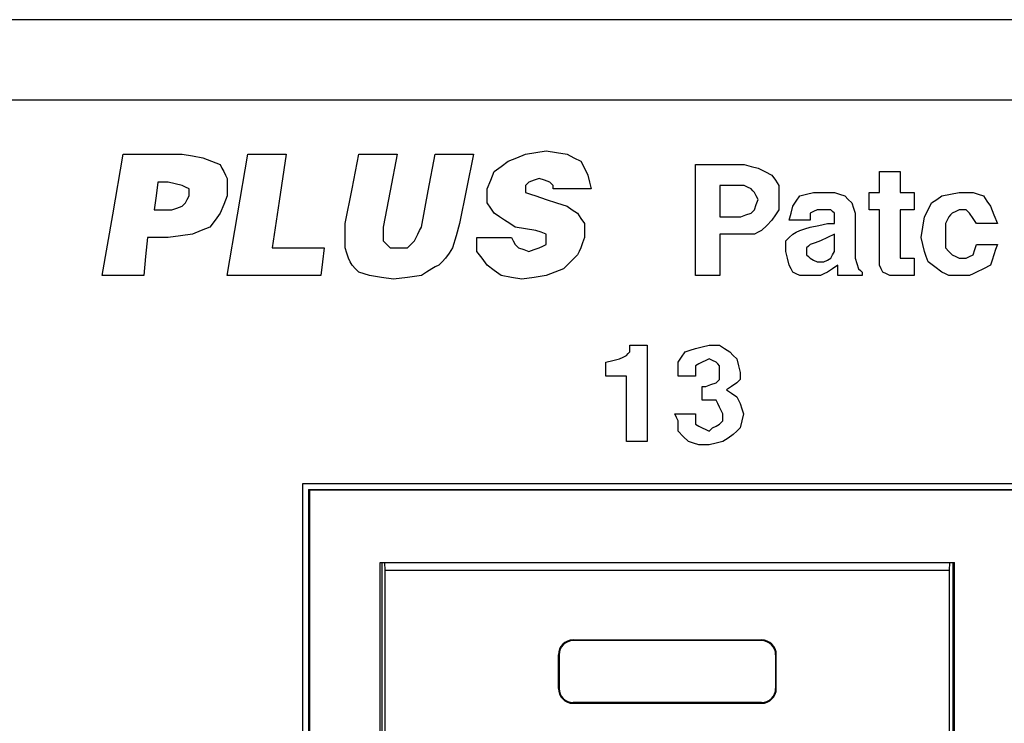
# Model space of a CAD drawing. Extents: x 2 to 21.1, y 3.3 to 17.
# Drawn here: x 11.4 to 12.4, y 4.3 to 5.1 of the extents above; entities that cross this region are included whole.
import ezdxf

# ---------------------------------------------------------------- set-up
doc = ezdxf.new("R2010")
doc.units = 0
doc.header["$MEASUREMENT"] = 0
doc.layers.add('1', color=7, linetype='CONTINUOUS')

msp = doc.modelspace()

# ---------------------------------------------------------------- linework, layer by layer
at = {"layer": '1', "color": 253, "linetype": 'Continuous'}
for p, q in [((20.257761, 5.058419), (2.837761, 5.058419)), ((2.837761, 4.977419), (20.257761, 4.977419)), ((15.718261, 4.589899), (11.732257, 4.589899)), ((11.732257, 4.589899), (11.732257, 3.785899))]:
    msp.add_line(p, q, dxfattribs=at)
at = {"layer": '1', "color": 4, "linetype": 'Continuous'}
for p, q in [((11.540549, 4.861299), (11.551053, 4.922571)), ((11.551053, 4.922571), (11.580813, 4.922571)), ((11.580813, 4.922571), (11.610569, 4.922571)), ((11.610569, 4.922571), (11.621073, 4.920819)), ((11.621073, 4.920819), (11.631577, 4.919071)), ((11.666589, 4.861299), (11.677093, 4.922571)), ((11.677093, 4.922571), (11.696353, 4.922571)), ((11.696353, 4.922571), (11.715609, 4.922571)), ((11.715609, 4.922571), (11.708605, 4.875307)), ((11.782129, 4.887559), (11.789133, 4.922571)), ((11.789133, 4.922571), (11.808389, 4.922571)), ((11.808389, 4.922571), (11.827645, 4.922571)), ((11.827645, 4.922571), (11.820645, 4.885811)), ((11.859157, 4.885811), (11.866157, 4.922571)), ((11.866157, 4.922571), (11.885417, 4.922571)), ((11.885417, 4.922571), (11.904673, 4.922571)), ((11.904673, 4.922571), (11.897669, 4.887559)), ((11.948437, 4.919071), (11.957189, 4.922571)), ((11.957189, 4.922571), (11.967693, 4.924323)), ((11.967693, 4.924323), (11.978197, 4.926075)), ((11.978197, 4.926075), (11.988701, 4.924323)), ((11.988701, 4.924323), (11.999205, 4.922571)), ((11.999205, 4.922571), (12.006209, 4.919071)), ((11.631577, 4.919071), (11.640329, 4.915571)), ((11.640329, 4.915571), (11.649085, 4.912067)), ((11.649085, 4.912067), (11.650833, 4.908567)), ((11.925681, 4.905067), (11.932685, 4.910319)), ((11.932685, 4.910319), (11.939685, 4.915571)), ((11.939685, 4.915571), (11.948437, 4.919071)), ((12.006209, 4.919071), (12.013209, 4.915571)), ((12.013209, 4.915571), (12.016713, 4.908567)), ((12.128997, 4.912067), (12.153501, 4.912067)), ((12.128997, 4.856051), (12.128997, 4.912067)), ((12.153501, 4.912067), (12.178013, 4.912067)), ((12.178013, 4.912067), (12.185013, 4.910319)), ((12.185013, 4.910319), (12.192017, 4.908567)), ((11.650833, 4.908567), (11.652585, 4.905067)), ((11.652585, 4.905067), (11.654337, 4.901563)), ((11.654337, 4.901563), (11.656089, 4.898063)), ((11.922181, 4.896315), (11.925681, 4.905067)), ((12.016713, 4.908567), (12.020213, 4.901563)), ((12.020213, 4.901563), (12.021961, 4.894563)), ((12.192017, 4.908567), (12.199021, 4.905067)), ((12.199021, 4.905067), (12.206021, 4.901563)), ((12.206021, 4.901563), (12.209525, 4.896315)), ((12.314561, 4.905067), (12.325061, 4.905067)), ((12.314561, 4.894563), (12.314561, 4.905067)), ((12.325061, 4.905067), (12.335565, 4.905067)), ((12.335565, 4.905067), (12.335565, 4.894563)), ((11.586061, 4.894563), (11.584313, 4.880555)), ((11.591313, 4.894563), (11.586061, 4.894563)), ((11.596565, 4.894563), (11.591313, 4.894563)), ((11.603569, 4.892811), (11.596565, 4.894563)), ((11.610569, 4.891059), (11.603569, 4.892811)), ((11.614073, 4.889311), (11.610569, 4.891059)), ((11.656089, 4.898063), (11.656089, 4.889311)), ((11.918677, 4.887559), (11.922181, 4.896315)), ((11.958941, 4.892811), (11.957189, 4.891059)), ((11.957189, 4.891059), (11.957189, 4.887559)), ((11.960693, 4.894563), (11.958941, 4.892811)), ((11.965945, 4.896315), (11.960693, 4.894563)), ((11.971197, 4.898063), (11.965945, 4.896315)), ((11.976449, 4.896315), (11.971197, 4.898063)), ((11.981697, 4.894563), (11.976449, 4.896315)), ((11.983449, 4.892811), (11.981697, 4.894563)), ((11.985201, 4.891059), (11.983449, 4.892811)), ((11.985201, 4.889311), (11.985201, 4.891059)), ((12.021961, 4.894563), (12.023713, 4.887559)), ((12.162257, 4.891059), (12.153501, 4.891059)), ((12.153501, 4.891059), (12.153501, 4.875307)), ((12.171009, 4.891059), (12.162257, 4.891059)), ((12.174509, 4.891059), (12.171009, 4.891059)), ((12.178013, 4.891059), (12.174509, 4.891059)), ((12.181513, 4.889311), (12.178013, 4.891059)), ((12.209525, 4.896315), (12.213025, 4.891059)), ((12.213025, 4.891059), (12.213025, 4.884059)), ((12.314561, 4.884059), (12.314561, 4.894563)), ((12.335565, 4.894563), (12.335565, 4.884059)), ((11.584313, 4.880555), (11.582561, 4.866551)), ((11.617573, 4.887559), (11.614073, 4.889311)), ((11.615821, 4.877055), (11.617573, 4.880555)), ((11.617573, 4.884059), (11.617573, 4.887559)), ((11.617573, 4.880555), (11.617573, 4.884059)), ((11.656089, 4.880555), (11.652585, 4.871803)), ((11.656089, 4.889311), (11.656089, 4.880555)), ((11.775129, 4.852547), (11.782129, 4.887559)), ((11.820645, 4.885811), (11.813641, 4.849047)), ((11.852153, 4.849047), (11.859157, 4.885811)), ((11.897669, 4.887559), (11.890669, 4.852547)), ((11.918677, 4.880555), (11.918677, 4.887559)), ((11.918677, 4.873555), (11.918677, 4.880555)), ((11.957189, 4.887559), (11.957189, 4.884059)), ((11.957189, 4.884059), (11.962441, 4.882307)), ((11.962441, 4.882307), (11.967693, 4.880555)), ((11.967693, 4.880555), (11.978197, 4.877055)), ((11.985201, 4.887559), (11.985201, 4.889311)), ((12.004457, 4.887559), (11.985201, 4.887559)), ((12.023713, 4.887559), (12.004457, 4.887559)), ((12.185013, 4.887559), (12.181513, 4.889311)), ((12.186765, 4.885811), (12.185013, 4.887559)), ((12.188517, 4.884059), (12.186765, 4.885811)), ((12.190265, 4.880555), (12.188517, 4.884059)), ((12.192017, 4.877055), (12.190265, 4.880555)), ((12.213025, 4.884059), (12.213025, 4.877055)), ((12.230529, 4.875307), (12.234029, 4.880555)), ((12.234029, 4.880555), (12.241033, 4.882307)), ((12.241033, 4.882307), (12.248037, 4.884059)), ((12.248037, 4.884059), (12.253289, 4.884059)), ((12.253289, 4.884059), (12.258541, 4.884059)), ((12.258541, 4.884059), (12.263793, 4.884059)), ((12.263793, 4.884059), (12.269045, 4.884059)), ((12.269045, 4.884059), (12.274297, 4.882307)), ((12.274297, 4.882307), (12.279549, 4.880555)), ((12.279549, 4.880555), (12.283049, 4.877055)), ((12.304057, 4.884059), (12.309309, 4.884059)), ((12.304057, 4.875307), (12.304057, 4.884059)), ((12.309309, 4.884059), (12.314561, 4.884059)), ((12.335565, 4.884059), (12.342569, 4.884059)), ((12.342569, 4.884059), (12.349569, 4.884059)), ((12.349569, 4.884059), (12.349569, 4.875307)), ((12.372329, 4.877055), (12.377581, 4.880555)), ((12.377581, 4.880555), (12.386333, 4.882307)), ((12.386333, 4.882307), (12.395089, 4.884059)), ((12.395089, 4.884059), (12.402089, 4.884059)), ((12.402089, 4.884059), (12.409093, 4.884059)), ((12.409093, 4.884059), (12.414345, 4.882307)), ((12.414345, 4.882307), (12.419593, 4.880555)), ((12.419593, 4.880555), (12.423097, 4.875307)), ((11.610569, 4.870051), (11.612321, 4.871803)), ((11.612321, 4.871803), (11.614073, 4.873555)), ((11.614073, 4.873555), (11.615821, 4.877055)), ((11.652585, 4.871803), (11.649085, 4.863051)), ((11.708605, 4.875307), (11.701601, 4.828039)), ((11.922181, 4.868303), (11.918677, 4.873555)), ((11.978197, 4.877055), (11.988701, 4.873555)), ((11.988701, 4.873555), (11.993953, 4.871803)), ((11.993953, 4.871803), (11.999205, 4.870051)), ((12.153501, 4.875307), (12.153501, 4.859551)), ((12.188517, 4.866551), (12.190265, 4.871803)), ((12.190265, 4.871803), (12.192017, 4.877055)), ((12.213025, 4.877055), (12.213025, 4.871803)), ((12.213025, 4.871803), (12.213025, 4.866551)), ((12.227029, 4.870051), (12.230529, 4.875307)), ((12.283049, 4.877055), (12.286549, 4.873555)), ((12.286549, 4.873555), (12.288301, 4.868303)), ((12.304057, 4.866551), (12.304057, 4.875307)), ((12.349569, 4.875307), (12.349569, 4.866551)), ((12.363577, 4.866551), (12.367077, 4.873555)), ((12.367077, 4.873555), (12.372329, 4.877055)), ((12.423097, 4.875307), (12.426597, 4.870051)), ((11.530045, 4.800031), (11.540549, 4.861299)), ((11.582561, 4.866551), (11.591313, 4.866551)), ((11.591313, 4.866551), (11.600069, 4.866551)), ((11.600069, 4.866551), (11.605321, 4.868303)), ((11.605321, 4.868303), (11.610569, 4.870051)), ((11.649085, 4.863051), (11.643833, 4.856051)), ((11.656089, 4.800031), (11.666589, 4.861299)), ((11.925681, 4.863051), (11.922181, 4.868303)), ((11.930933, 4.859551), (11.925681, 4.863051)), ((11.999205, 4.870051), (12.004457, 4.866551)), ((12.004457, 4.866551), (12.009709, 4.863051)), ((12.009709, 4.863051), (12.013209, 4.857799)), ((12.174509, 4.859551), (12.179765, 4.861299)), ((12.179765, 4.861299), (12.185013, 4.863051)), ((12.185013, 4.863051), (12.186765, 4.864803)), ((12.186765, 4.864803), (12.188517, 4.866551)), ((12.209525, 4.861299), (12.206021, 4.856051)), ((12.213025, 4.866551), (12.209525, 4.861299)), ((12.223529, 4.856051), (12.225277, 4.863051)), ((12.225277, 4.863051), (12.227029, 4.870051)), ((12.248037, 4.864803), (12.244533, 4.863051)), ((12.244533, 4.863051), (12.244533, 4.859551)), ((12.251537, 4.866551), (12.248037, 4.864803)), ((12.253289, 4.866551), (12.251537, 4.866551)), ((12.255037, 4.866551), (12.253289, 4.866551)), ((12.260293, 4.866551), (12.255037, 4.866551)), ((12.265541, 4.866551), (12.260293, 4.866551)), ((12.267293, 4.864803), (12.265541, 4.866551)), ((12.269045, 4.863051), (12.267293, 4.864803)), ((12.269045, 4.861299), (12.269045, 4.863051)), ((12.269045, 4.859551), (12.269045, 4.861299)), ((12.288301, 4.868303), (12.290049, 4.863051)), ((12.290049, 4.863051), (12.290049, 4.840291)), ((12.309309, 4.866551), (12.304057, 4.866551)), ((12.314561, 4.866551), (12.309309, 4.866551)), ((12.314561, 4.842043), (12.314561, 4.866551)), ((12.335565, 4.866551), (12.335565, 4.845547)), ((12.342569, 4.866551), (12.335565, 4.866551)), ((12.349569, 4.866551), (12.342569, 4.866551)), ((12.360073, 4.859551), (12.363577, 4.866551)), ((12.386333, 4.861299), (12.384585, 4.859551)), ((12.388085, 4.863051), (12.386333, 4.861299)), ((12.391585, 4.864803), (12.388085, 4.863051)), ((12.395089, 4.866551), (12.391585, 4.864803)), ((12.398589, 4.866551), (12.395089, 4.866551)), ((12.402089, 4.866551), (12.398589, 4.866551)), ((12.403841, 4.864803), (12.402089, 4.866551)), ((12.405593, 4.863051), (12.403841, 4.864803)), ((12.409093, 4.857799), (12.405593, 4.863051)), ((12.426597, 4.870051), (12.430097, 4.861299)), ((12.430097, 4.861299), (12.433601, 4.852547)), ((11.643833, 4.856051), (11.638581, 4.849047)), ((11.775129, 4.845547), (11.775129, 4.852547)), ((11.890669, 4.852547), (11.887165, 4.840291)), ((11.936185, 4.856051), (11.930933, 4.859551)), ((11.941437, 4.852547), (11.936185, 4.856051)), ((11.946685, 4.849047), (11.941437, 4.852547)), ((12.013209, 4.857799), (12.016713, 4.852547)), ((12.016713, 4.852547), (12.016713, 4.845547)), ((12.128997, 4.800031), (12.128997, 4.856051)), ((12.153501, 4.859551), (12.164005, 4.859551)), ((12.164005, 4.859551), (12.174509, 4.859551)), ((12.200769, 4.850795), (12.195517, 4.845547)), ((12.206021, 4.856051), (12.200769, 4.850795)), ((12.234029, 4.856051), (12.223529, 4.856051)), ((12.244533, 4.856051), (12.234029, 4.856051)), ((12.244533, 4.859551), (12.244533, 4.856051)), ((12.244533, 4.849047), (12.253289, 4.850795)), ((12.253289, 4.850795), (12.262041, 4.852547)), ((12.262041, 4.852547), (12.265541, 4.852547)), ((12.265541, 4.852547), (12.269045, 4.852547)), ((12.269045, 4.856051), (12.269045, 4.859551)), ((12.269045, 4.852547), (12.269045, 4.856051)), ((12.358325, 4.849047), (12.360073, 4.859551)), ((12.382833, 4.856051), (12.381081, 4.852547)), ((12.381081, 4.852547), (12.381081, 4.847295)), ((12.384585, 4.859551), (12.382833, 4.856051)), ((12.412593, 4.852547), (12.409093, 4.857799)), ((12.423097, 4.852547), (12.412593, 4.852547)), ((12.433601, 4.852547), (12.423097, 4.852547)), ((11.621073, 4.842043), (11.608821, 4.840291)), ((11.629829, 4.845547), (11.621073, 4.842043)), ((11.638581, 4.849047), (11.629829, 4.845547)), ((11.775129, 4.838543), (11.775129, 4.845547)), ((11.813641, 4.849047), (11.813641, 4.845547)), ((11.813641, 4.845547), (11.813641, 4.842043)), ((11.813641, 4.842043), (11.813641, 4.838543)), ((11.846901, 4.838543), (11.848653, 4.842043)), ((11.848653, 4.842043), (11.850405, 4.845547)), ((11.850405, 4.845547), (11.852153, 4.849047)), ((11.957189, 4.847295), (11.946685, 4.849047)), ((11.967693, 4.845547), (11.957189, 4.847295)), ((11.972945, 4.843795), (11.967693, 4.845547)), ((11.978197, 4.842043), (11.972945, 4.843795)), ((11.978197, 4.838543), (11.978197, 4.842043)), ((12.016713, 4.845547), (12.016713, 4.838543)), ((12.165757, 4.842043), (12.153501, 4.842043)), ((12.153501, 4.842043), (12.153501, 4.821035)), ((12.178013, 4.842043), (12.165757, 4.842043)), ((12.183265, 4.842043), (12.178013, 4.842043)), ((12.188517, 4.842043), (12.183265, 4.842043)), ((12.192017, 4.843795), (12.188517, 4.842043)), ((12.195517, 4.845547), (12.192017, 4.843795)), ((12.223529, 4.838543), (12.227029, 4.842043)), ((12.227029, 4.842043), (12.230529, 4.843795)), ((12.230529, 4.843795), (12.234029, 4.845547)), ((12.234029, 4.845547), (12.239285, 4.847295)), ((12.239285, 4.847295), (12.244533, 4.849047)), ((12.269045, 4.842043), (12.262041, 4.838543)), ((12.269045, 4.836791), (12.269045, 4.842043)), ((12.314561, 4.817535), (12.314561, 4.842043)), ((12.335565, 4.845547), (12.335565, 4.824539)), ((12.356573, 4.838543), (12.358325, 4.849047)), ((12.381081, 4.847295), (12.381081, 4.842043)), ((12.381081, 4.842043), (12.381081, 4.835043)), ((11.575557, 4.838543), (11.573809, 4.819287)), ((11.586061, 4.838543), (11.575557, 4.838543)), ((11.596565, 4.838543), (11.586061, 4.838543)), ((11.608821, 4.840291), (11.596565, 4.838543)), ((11.775129, 4.833291), (11.775129, 4.838543)), ((11.775129, 4.828039), (11.775129, 4.833291)), ((11.813641, 4.838543), (11.813641, 4.835043)), ((11.813641, 4.835043), (11.817141, 4.831539)), ((11.817141, 4.831539), (11.820645, 4.828039)), ((11.838149, 4.828039), (11.841653, 4.831539)), ((11.841653, 4.831539), (11.845153, 4.835043)), ((11.845153, 4.835043), (11.846901, 4.838543)), ((11.887165, 4.840291), (11.883665, 4.828039)), ((11.908173, 4.838543), (11.925681, 4.838543)), ((11.908173, 4.831539), (11.908173, 4.838543)), ((11.908173, 4.824539), (11.908173, 4.831539)), ((11.925681, 4.838543), (11.943185, 4.838543)), ((11.943185, 4.838543), (11.944937, 4.835043)), ((11.944937, 4.835043), (11.946685, 4.831539)), ((11.946685, 4.831539), (11.948437, 4.829791)), ((11.974697, 4.829791), (11.978197, 4.831539)), ((11.978197, 4.835043), (11.978197, 4.838543)), ((11.978197, 4.833291), (11.978197, 4.835043)), ((11.978197, 4.831539), (11.978197, 4.833291)), ((12.014961, 4.833291), (12.013209, 4.828039)), ((12.016713, 4.838543), (12.014961, 4.833291)), ((12.220029, 4.835043), (12.223529, 4.838543)), ((12.220029, 4.829791), (12.220029, 4.835043)), ((12.244533, 4.831539), (12.242785, 4.829791)), ((12.249789, 4.833291), (12.244533, 4.831539)), ((12.255037, 4.835043), (12.249789, 4.833291)), ((12.262041, 4.838543), (12.255037, 4.835043)), ((12.269045, 4.831539), (12.269045, 4.836791)), ((12.269045, 4.828039), (12.269045, 4.831539)), ((12.290049, 4.840291), (12.290049, 4.817535)), ((12.358325, 4.831539), (12.356573, 4.838543)), ((12.360073, 4.824539), (12.358325, 4.831539)), ((12.381081, 4.835043), (12.381081, 4.828039)), ((12.410841, 4.826287), (12.412593, 4.831539)), ((12.412593, 4.831539), (12.423097, 4.831539)), ((12.423097, 4.831539), (12.433601, 4.831539)), ((12.433601, 4.831539), (12.431849, 4.826287)), ((11.701601, 4.828039), (11.727861, 4.828039)), ((11.727861, 4.828039), (11.754121, 4.828039)), ((11.754121, 4.828039), (11.752369, 4.814035)), ((11.776877, 4.822787), (11.775129, 4.828039)), ((11.778629, 4.817535), (11.776877, 4.822787)), ((11.820645, 4.828039), (11.825893, 4.828039)), ((11.825893, 4.828039), (11.831149, 4.828039)), ((11.831149, 4.828039), (11.834649, 4.828039)), ((11.834649, 4.828039), (11.838149, 4.828039)), ((11.880165, 4.822787), (11.876661, 4.817535)), ((11.883665, 4.828039), (11.880165, 4.822787)), ((11.913425, 4.817535), (11.908173, 4.824539)), ((11.948437, 4.829791), (11.950189, 4.828039)), ((11.950189, 4.828039), (11.955441, 4.826287)), ((11.955441, 4.826287), (11.960693, 4.824539)), ((11.960693, 4.824539), (11.965945, 4.826287)), ((11.965945, 4.826287), (11.971197, 4.828039)), ((11.971197, 4.828039), (11.974697, 4.829791)), ((12.009709, 4.821035), (12.002705, 4.814035)), ((12.011457, 4.824539), (12.009709, 4.821035)), ((12.013209, 4.828039), (12.011457, 4.824539)), ((12.153501, 4.821035), (12.153501, 4.800031)), ((12.220029, 4.824539), (12.220029, 4.829791)), ((12.221777, 4.817535), (12.220029, 4.824539)), ((12.242785, 4.829791), (12.241033, 4.828039)), ((12.241033, 4.828039), (12.241033, 4.826287)), ((12.241033, 4.826287), (12.241033, 4.824539)), ((12.241033, 4.824539), (12.241033, 4.822787)), ((12.241033, 4.822787), (12.241033, 4.821035)), ((12.241033, 4.821035), (12.242785, 4.819287)), ((12.265541, 4.817535), (12.267293, 4.821035)), ((12.267293, 4.821035), (12.269045, 4.824539)), ((12.269045, 4.824539), (12.269045, 4.828039)), ((12.335565, 4.824539), (12.335565, 4.821035)), ((12.335565, 4.821035), (12.335565, 4.817535)), ((12.361825, 4.819287), (12.360073, 4.824539)), ((12.381081, 4.828039), (12.384585, 4.824539)), ((12.384585, 4.824539), (12.388085, 4.821035)), ((12.388085, 4.821035), (12.391585, 4.819287)), ((12.405593, 4.819287), (12.409093, 4.821035)), ((12.409093, 4.821035), (12.410841, 4.826287)), ((12.430097, 4.821035), (12.428349, 4.815787)), ((12.431849, 4.826287), (12.430097, 4.821035)), ((11.573809, 4.819287), (11.572057, 4.800031)), ((11.752369, 4.814035), (11.750621, 4.800031)), ((11.780381, 4.814035), (11.778629, 4.817535)), ((11.782129, 4.810535), (11.780381, 4.814035)), ((11.873161, 4.814035), (11.869661, 4.810535)), ((11.876661, 4.817535), (11.873161, 4.814035)), ((11.918677, 4.810535), (11.913425, 4.817535)), ((12.002705, 4.814035), (11.995705, 4.807031)), ((12.223529, 4.810535), (12.221777, 4.817535)), ((12.242785, 4.819287), (12.244533, 4.817535)), ((12.244533, 4.817535), (12.248037, 4.815787)), ((12.248037, 4.815787), (12.251537, 4.814035)), ((12.251537, 4.814035), (12.255037, 4.814035)), ((12.255037, 4.814035), (12.258541, 4.814035)), ((12.258541, 4.814035), (12.262041, 4.815787)), ((12.262041, 4.815787), (12.265541, 4.817535)), ((12.290049, 4.817535), (12.291801, 4.812283)), ((12.291801, 4.812283), (12.293553, 4.807031)), ((12.314561, 4.814035), (12.314561, 4.817535)), ((12.314561, 4.810535), (12.314561, 4.814035)), ((12.335565, 4.817535), (12.339065, 4.817535)), ((12.339065, 4.817535), (12.342569, 4.817535)), ((12.342569, 4.817535), (12.346069, 4.817535)), ((12.346069, 4.817535), (12.349569, 4.817535)), ((12.349569, 4.817535), (12.349569, 4.808783)), ((12.363577, 4.814035), (12.361825, 4.819287)), ((12.370577, 4.808783), (12.363577, 4.814035)), ((12.391585, 4.819287), (12.395089, 4.817535)), ((12.395089, 4.817535), (12.398589, 4.817535)), ((12.398589, 4.817535), (12.402089, 4.817535)), ((12.402089, 4.817535), (12.405593, 4.819287)), ((12.428349, 4.815787), (12.426597, 4.810535)), ((11.785633, 4.807031), (11.782129, 4.810535)), ((11.789133, 4.803531), (11.785633, 4.807031)), ((11.794385, 4.801779), (11.789133, 4.803531)), ((11.799637, 4.800031), (11.794385, 4.801779)), ((11.857405, 4.803531), (11.852153, 4.800031)), ((11.862657, 4.807031), (11.857405, 4.803531)), ((11.866157, 4.808783), (11.862657, 4.807031)), ((11.869661, 4.810535), (11.866157, 4.808783)), ((11.925681, 4.805283), (11.918677, 4.810535)), ((11.932685, 4.800031), (11.925681, 4.805283)), ((11.986953, 4.803531), (11.978197, 4.800031)), ((11.995705, 4.807031), (11.986953, 4.803531)), ((12.225277, 4.807031), (12.223529, 4.810535)), ((12.227029, 4.803531), (12.225277, 4.807031)), ((12.230529, 4.801779), (12.227029, 4.803531)), ((12.234029, 4.800031), (12.230529, 4.801779)), ((12.258541, 4.801779), (12.255037, 4.800031)), ((12.262041, 4.803531), (12.258541, 4.801779)), ((12.267293, 4.807031), (12.262041, 4.803531)), ((12.272545, 4.810535), (12.267293, 4.807031)), ((12.272545, 4.805283), (12.272545, 4.810535)), ((12.272545, 4.800031), (12.272545, 4.805283)), ((12.293553, 4.807031), (12.295301, 4.805283)), ((12.295301, 4.805283), (12.297053, 4.803531)), ((12.297053, 4.803531), (12.297053, 4.801779)), ((12.297053, 4.801779), (12.297053, 4.800031)), ((12.316309, 4.807031), (12.314561, 4.810535)), ((12.318061, 4.803531), (12.316309, 4.807031)), ((12.321561, 4.801779), (12.318061, 4.803531)), ((12.325061, 4.800031), (12.321561, 4.801779)), ((12.349569, 4.808783), (12.349569, 4.800031)), ((12.377581, 4.803531), (12.370577, 4.808783)), ((12.381081, 4.801779), (12.377581, 4.803531)), ((12.384585, 4.800031), (12.381081, 4.801779)), ((12.409093, 4.801779), (12.405593, 4.800031)), ((12.412593, 4.803531), (12.409093, 4.801779)), ((12.419593, 4.807031), (12.412593, 4.803531)), ((12.426597, 4.810535), (12.419593, 4.807031)), ((11.551053, 4.800031), (11.530045, 4.800031)), ((11.572057, 4.800031), (11.551053, 4.800031)), ((11.703353, 4.800031), (11.656089, 4.800031)), ((11.750621, 4.800031), (11.703353, 4.800031)), ((11.811889, 4.798279), (11.799637, 4.800031)), ((11.824145, 4.796527), (11.811889, 4.798279)), ((11.838149, 4.798279), (11.824145, 4.796527)), ((11.852153, 4.800031), (11.838149, 4.798279)), ((11.943185, 4.798279), (11.932685, 4.800031)), ((11.953689, 4.796527), (11.943185, 4.798279)), ((11.965945, 4.798279), (11.953689, 4.796527)), ((11.978197, 4.800031), (11.965945, 4.798279)), ((12.141249, 4.800031), (12.128997, 4.800031)), ((12.153501, 4.800031), (12.141249, 4.800031)), ((12.239285, 4.800031), (12.234029, 4.800031)), ((12.244533, 4.800031), (12.239285, 4.800031)), ((12.249789, 4.800031), (12.244533, 4.800031)), ((12.255037, 4.800031), (12.249789, 4.800031)), ((12.284797, 4.800031), (12.272545, 4.800031)), ((12.297053, 4.800031), (12.284797, 4.800031)), ((12.330313, 4.800031), (12.325061, 4.800031)), ((12.335565, 4.800031), (12.330313, 4.800031)), ((12.337317, 4.800031), (12.335565, 4.800031)), ((12.339065, 4.800031), (12.337317, 4.800031)), ((12.344321, 4.800031), (12.339065, 4.800031)), ((12.349569, 4.800031), (12.344321, 4.800031)), ((12.389833, 4.800031), (12.384585, 4.800031)), ((12.395089, 4.800031), (12.389833, 4.800031)), ((12.400337, 4.800031), (12.395089, 4.800031)), ((12.405593, 4.800031), (12.400337, 4.800031)), ((12.059165, 4.719531), (12.060901, 4.721271)), ((12.060901, 4.721271), (12.062641, 4.723011)), ((12.062641, 4.729967), (12.071333, 4.729967)), ((12.062641, 4.726487), (12.062641, 4.729967)), ((12.062641, 4.723011), (12.062641, 4.726487)), ((12.071333, 4.729967), (12.080029, 4.729967)), ((12.080029, 4.729967), (12.080029, 4.681279)), ((12.114805, 4.717795), (12.118281, 4.723011)), ((12.118281, 4.723011), (12.123497, 4.724751)), ((12.123497, 4.724751), (12.128713, 4.726487)), ((12.128713, 4.726487), (12.135669, 4.728227)), ((12.135669, 4.728227), (12.142625, 4.729967)), ((12.142625, 4.729967), (12.147841, 4.729967)), ((12.147841, 4.729967), (12.153057, 4.729967)), ((12.153057, 4.729967), (12.158273, 4.726487)), ((12.158273, 4.726487), (12.163489, 4.723011)), ((12.163489, 4.723011), (12.166965, 4.719531)), ((12.038297, 4.712579), (12.045253, 4.714315)), ((12.038297, 4.705623), (12.038297, 4.712579)), ((12.045253, 4.714315), (12.052209, 4.716055)), ((12.052209, 4.716055), (12.055685, 4.717795)), ((12.055685, 4.717795), (12.059165, 4.719531)), ((12.111329, 4.712579), (12.114805, 4.717795)), ((12.111329, 4.705623), (12.111329, 4.712579)), ((12.135669, 4.712579), (12.132193, 4.710839)), ((12.139145, 4.714315), (12.135669, 4.712579)), ((12.142625, 4.716055), (12.139145, 4.714315)), ((12.146101, 4.714315), (12.142625, 4.716055)), ((12.149581, 4.712579), (12.146101, 4.714315)), ((12.151317, 4.710839), (12.149581, 4.712579)), ((12.166965, 4.719531), (12.170445, 4.716055)), ((12.170445, 4.716055), (12.172185, 4.709099)), ((12.038297, 4.698667), (12.038297, 4.705623)), ((12.111329, 4.698667), (12.111329, 4.705623)), ((12.132193, 4.710839), (12.128713, 4.709099)), ((12.128713, 4.709099), (12.128713, 4.703883)), ((12.128713, 4.703883), (12.128713, 4.698667)), ((12.153057, 4.709099), (12.151317, 4.710839)), ((12.153057, 4.705623), (12.153057, 4.709099)), ((12.153057, 4.702147), (12.153057, 4.705623)), ((12.153057, 4.698667), (12.153057, 4.702147)), ((12.172185, 4.709099), (12.173921, 4.702147)), ((12.173921, 4.702147), (12.173921, 4.698667)), ((12.048733, 4.698667), (12.038297, 4.698667)), ((12.059165, 4.698667), (12.048733, 4.698667)), ((12.059165, 4.665631), (12.059165, 4.698667)), ((12.120021, 4.698667), (12.111329, 4.698667)), ((12.128713, 4.698667), (12.120021, 4.698667)), ((12.144361, 4.689975), (12.149581, 4.691711)), ((12.149581, 4.691711), (12.151317, 4.693451)), ((12.151317, 4.693451), (12.153057, 4.695191)), ((12.153057, 4.695191), (12.153057, 4.698667)), ((12.170445, 4.691711), (12.165229, 4.688235)), ((12.172185, 4.693451), (12.170445, 4.691711)), ((12.173921, 4.695191), (12.172185, 4.693451)), ((12.173921, 4.698667), (12.173921, 4.695191)), ((12.135669, 4.688235), (12.137409, 4.688235)), ((12.135669, 4.681279), (12.135669, 4.688235)), ((12.137409, 4.688235), (12.139145, 4.688235)), ((12.139145, 4.688235), (12.144361, 4.689975)), ((12.165229, 4.688235), (12.160013, 4.684759)), ((12.160013, 4.684759), (12.165229, 4.681279)), ((12.080029, 4.681279), (12.080029, 4.632595)), ((12.135669, 4.674323), (12.135669, 4.681279)), ((12.142625, 4.674323), (12.135669, 4.674323)), ((12.149581, 4.674323), (12.142625, 4.674323)), ((12.151317, 4.670847), (12.149581, 4.674323)), ((12.165229, 4.681279), (12.170445, 4.677803)), ((12.170445, 4.677803), (12.172185, 4.674323)), ((12.172185, 4.674323), (12.173921, 4.670847)), ((12.059165, 4.632595), (12.059165, 4.665631)), ((12.153057, 4.667371), (12.151317, 4.670847)), ((12.154797, 4.663891), (12.153057, 4.667371)), ((12.156533, 4.660415), (12.154797, 4.663891)), ((12.173921, 4.670847), (12.175661, 4.665631)), ((12.175661, 4.665631), (12.177401, 4.660415)), ((12.107849, 4.660415), (12.118281, 4.660415)), ((12.109589, 4.656939), (12.107849, 4.660415)), ((12.111329, 4.653459), (12.109589, 4.656939)), ((12.111329, 4.648243), (12.111329, 4.653459)), ((12.118281, 4.660415), (12.128713, 4.660415)), ((12.128713, 4.660415), (12.128713, 4.655199)), ((12.128713, 4.655199), (12.128713, 4.649983)), ((12.153057, 4.649983), (12.154797, 4.651719)), ((12.154797, 4.651719), (12.156533, 4.653459)), ((12.156533, 4.656939), (12.156533, 4.660415)), ((12.156533, 4.653459), (12.156533, 4.656939)), ((12.175661, 4.653459), (12.173921, 4.646503)), ((12.177401, 4.660415), (12.175661, 4.653459)), ((12.111329, 4.643027), (12.111329, 4.648243)), ((12.116541, 4.637811), (12.111329, 4.643027)), ((12.128713, 4.649983), (12.132193, 4.648243)), ((12.132193, 4.648243), (12.135669, 4.646503)), ((12.135669, 4.646503), (12.139145, 4.644767)), ((12.139145, 4.644767), (12.142625, 4.643027)), ((12.142625, 4.643027), (12.144361, 4.644767)), ((12.144361, 4.644767), (12.146101, 4.646503)), ((12.146101, 4.646503), (12.149581, 4.648243)), ((12.149581, 4.648243), (12.153057, 4.649983)), ((12.170445, 4.643027), (12.166965, 4.639551)), ((12.173921, 4.646503), (12.170445, 4.643027)), ((12.069597, 4.632595), (12.059165, 4.632595)), ((12.080029, 4.632595), (12.069597, 4.632595)), ((12.121757, 4.632595), (12.116541, 4.637811)), ((12.126977, 4.630855), (12.121757, 4.632595)), ((12.156533, 4.632595), (12.149581, 4.630855)), ((12.161749, 4.636071), (12.156533, 4.632595)), ((12.166965, 4.639551), (12.161749, 4.636071)), ((12.132193, 4.629115), (12.126977, 4.630855)), ((12.137409, 4.629115), (12.132193, 4.629115)), ((12.142625, 4.629115), (12.137409, 4.629115)), ((12.149581, 4.630855), (12.142625, 4.629115))]:
    msp.add_line(p, q, dxfattribs=at)
at = {"layer": '1', "color": 153, "linetype": 'Continuous'}
for p, q in [((11.738261, 4.584283), (11.739149, 4.583395)), ((11.738261, 4.584283), (15.712645, 4.584283)), ((11.738261, 4.584283), (11.738261, 3.791899)), ((11.739149, 4.583395), (11.739149, 3.792791)), ((15.711753, 4.583395), (11.739149, 4.583395)), ((11.810449, 4.510299), (12.390453, 4.510299)), ((11.810449, 3.865299), (11.810449, 4.510299)), ((12.390453, 3.865299), (12.390453, 4.510299))]:
    msp.add_line(p, q, dxfattribs=at)
at = {"layer": '1', "color": 30, "linetype": 'Continuous'}
for p, q in [((11.812217, 4.510299), (11.812217, 3.865303)), ((11.815569, 4.502299), (11.815405, 4.510299)), ((12.385337, 4.502299), (12.385501, 4.510299)), ((12.388685, 4.510299), (12.388685, 3.865303)), ((12.385337, 4.502299), (11.815569, 4.502299)), ((11.815569, 3.865767), (11.815569, 4.502299)), ((12.385337, 3.865767), (12.385337, 4.502299)), ((12.005453, 4.432299), (12.005453, 4.431603)), ((12.005453, 4.432299), (12.195449, 4.432299)), ((12.195449, 4.431603), (12.005453, 4.431603)), ((12.195449, 4.432299), (12.195449, 4.431603)), ((11.990453, 4.383299), (11.990453, 4.417299)), ((11.990453, 4.417299), (11.991149, 4.417299)), ((11.991149, 4.417299), (11.991149, 4.383299)), ((12.210453, 4.417299), (12.209753, 4.417299)), ((12.209753, 4.417299), (12.209753, 4.383299)), ((12.210453, 4.383299), (12.210453, 4.417299)), ((11.990453, 4.383299), (11.991149, 4.383299)), ((12.210453, 4.383299), (12.209753, 4.383299)), ((12.005453, 4.368299), (12.005453, 4.368999)), ((12.195449, 4.368999), (12.005453, 4.368999)), ((12.005453, 4.368299), (12.195449, 4.368299)), ((12.195449, 4.368299), (12.195449, 4.368999))]:
    msp.add_line(p, q, dxfattribs=at)
for centre, radius, start, end in [((12.005453, 4.417299), 0.015, 90, 180), ((12.005453, 4.417299), 0.0143, 90, 180), ((12.195449, 4.417299), 0.015, 0, 90), ((12.195449, 4.417299), 0.0143, 0, 90), ((12.005453, 4.383299), 0.015, 180, 270), ((12.005453, 4.383299), 0.0143, 180, 270), ((12.195449, 4.383299), 0.015, 270, 0), ((12.195449, 4.383299), 0.0143, 270, 0)]:
    msp.add_arc(centre, radius, start, end, dxfattribs=at)

doc.saveas('drawing.dxf')
